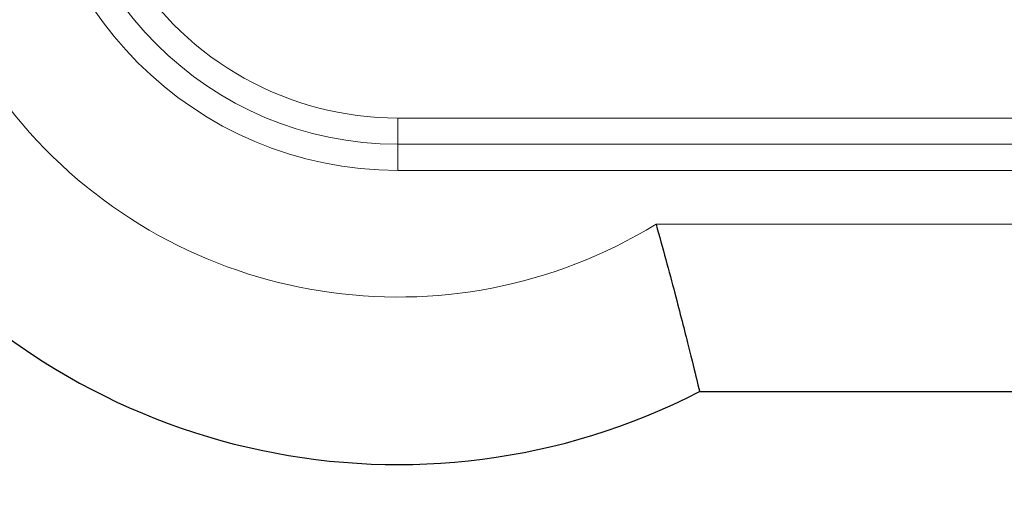
# Model space of a CAD drawing. Units: millimetres. Extents: x -1 to 19773, y -949 to 13355.
# Drawn here: x 890 to 1478, y 581 to 862 of the extents above; entities that cross this region are included whole.
import ezdxf

# ---------------------------------------------------------------- set-up
doc = ezdxf.new("R2010")
doc.units = ezdxf.units.MM
doc.layers.add('Bemaßung (ISO)', color=1, linetype='Continuous', lineweight=5, true_color=0xff0000)
doc.layers.add('Sichtbar (ISO)', color=7, linetype='Continuous', lineweight=25)
doc.layers.add('Tangential', color=7, linetype='Continuous', lineweight=9)
doc.styles.add('Bemaßung', font='tahoma.ttf')
doc.dimstyles.new('Dehoust', dxfattribs={"dimscale": 15, "dimtxt": 3.5, "dimasz": 2.5, "dimexe": 3.175, "dimexo": 0.8, "dimgap": 0.8, "dimtad": 1, "dimtoh": 1, "dimdec": 0, "dimrnd": 1e-08, "dimzin": 12, "dimtxsty": 'Bemaßung', "dimcen": 0.09, "dimdle": 10, "dimclrd": 256, "dimclre": 256, "dimclrt": 7, "dimadec": 1, "dimazin": 3, "dimtfac": 1, "dimtmove": 0, "dimatfit": 3, "dimfxl": 1, "dimtolj": 1, "dimtzin": 0, "dimlwd": -1, "dimlwe": -1, "dimarcsym": 0})

# ---------------------------------------------------------------- blocks, each defined once
blk = doc.blocks.new('*D16')
at = {"layer": 'Bemaßung (ISO)', "transparency": 16777216}
for p, q in [((721.15, 979.06), (721.15, 336.04)), ((2301.15, 979.06), (2301.15, 336.04)), ((758.65, 383.66), (2263.65, 383.66))]:
    blk.add_line(p, q, dxfattribs=at)
for points in [[(758.65, 389.91), (758.65, 377.41), (721.15, 383.66)], [(2263.65, 389.91), (2263.65, 377.41), (2301.15, 383.66)]]:
    blk.add_solid(points, dxfattribs=at)
at = {"layer": 'Defpoints', "color": 0, "transparency": 16777216}
for p in [(721.15, 991.06), (2301.15, 991.06), (2301.15, 383.66)]:
    blk.add_point(p, dxfattribs=at)
at = {"layer": 'Bemaßung (ISO)', "color": 7, "transparency": 16777216, "insert": (1511.15, 450.56), "char_height": 52.5, "attachment_point": 2, "style": 'Bemaßung'}
blk.add_mtext('\\A1;1580', dxfattribs=at)

msp = doc.modelspace()

# ---------------------------------------------------------------- linework, layer by layer
at = {"layer": 'Sichtbar (ISO)'}
msp.add_line((1296.35, 639.56), (1725.94, 639.56), dxfattribs=at)
msp.add_arc((1116.15, 991.06), 395, 62.85734, 297.14266, dxfattribs=at)
msp.add_open_spline([(1270.33, 739.56), (1270.33, 739.54), (1270.34, 739.53), (1272.33, 732.47), (1274.28, 725.43), (1278.03, 711.63), (1279.83, 704.9), (1284.61, 686.7), (1287.34, 676.02), (1291.78, 658.31), (1293.48, 651.37), (1295.77, 641.97), (1296.35, 639.56), (1296.35, 639.56)], degree=3, knots=[-0.005125, -0.005125, -0.005125, -0.005125, 0, 0, 2.195757, 2.195757, 4.382466, 4.382466, 8.355508, 8.355508, 12.215515, 12.215515, 16.024073, 16.024073, 16.024073, 16.024073], dxfattribs=at)
at = {"layer": 'Tangential'}
for p, q in [((1116.15, 787.31), (1116.15, 802.92)), ((1906.15, 802.92), (1116.15, 802.92)), ((1116.15, 787.31), (1906.15, 787.31)), ((1116.15, 771.7), (1116.15, 787.31)), ((1116.15, 771.7), (1906.15, 771.7)), ((1751.96, 739.56), (1270.33, 739.56))]:
    msp.add_line(p, q, dxfattribs=at)
for radius, start, end in [(295, 58.48928, 301.51072), (219.36, 90, 270), (203.75, 90, 270), (188.14, 211.71624, 270)]:
    msp.add_arc((1116.15, 991.06), radius, start, end, dxfattribs=at)

# ---------------------------------------------------------------- dimensions: what is measured, and where the dimension line sits
at = {"layer": 'Bemaßung (ISO)'}
dim = msp.add_linear_dim(base=(2301.15, 383.66), p1=(721.15, 991.06), p2=(2301.15, 991.06), angle=180, dimstyle='Dehoust', override={"dimgap": 0.8, "dimtoh": 0, "dimdec": 0, "dimtol": 0, "dimlim": 0, "dimtp": 0, "dimtm": 0, "dimtdec": 2, "dimtofl": 0, "dimatfit": 1}, dxfattribs=at)
dim.commit()
dim.dimension.update_dxf_attribs({"geometry": '*D16', "text_midpoint": (1511.15, 383.66), "dimtype": 160})

doc.saveas('drawing.dxf')
